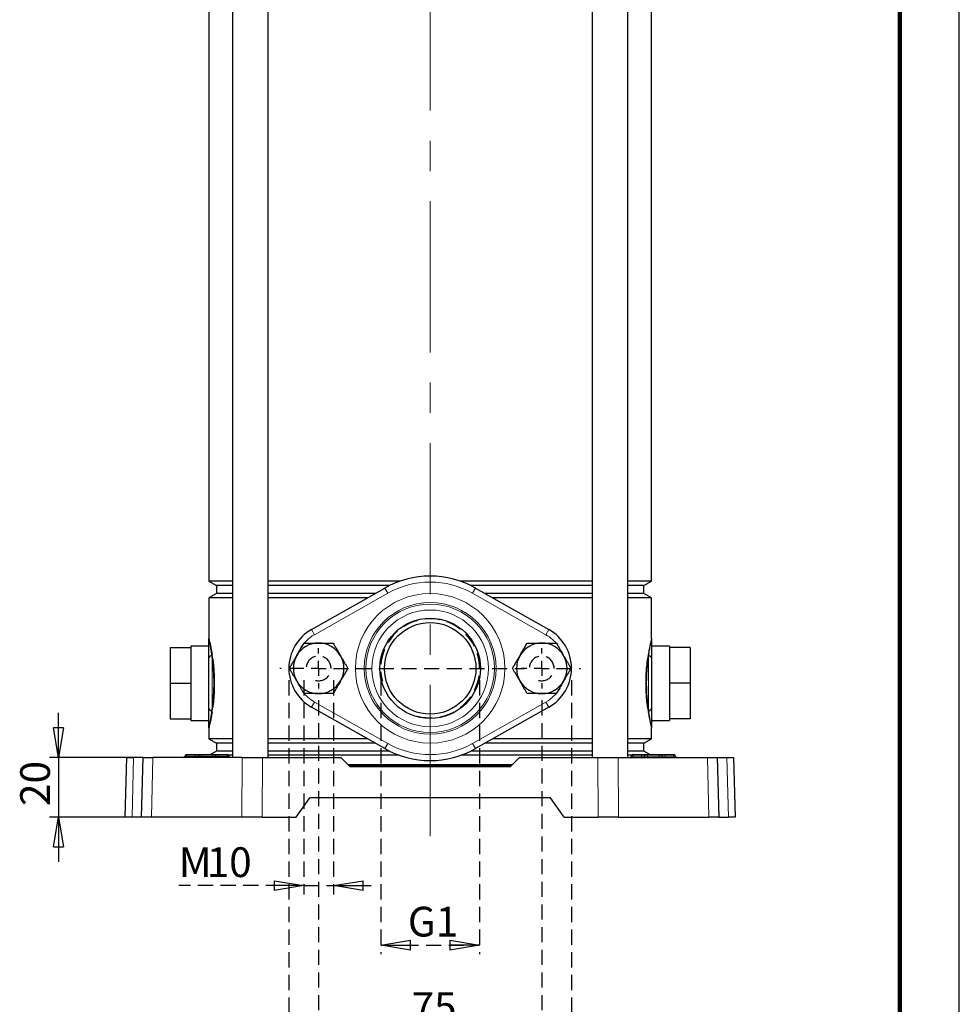
# Model space of a CAD drawing. Units: millimetres. Extents: x -4 to 213, y 0 to 297.
# Drawn here: x 131 to 210, y 131 to 213 of the extents above; entities that cross this region are included whole.
import ezdxf

# ---------------------------------------------------------------- set-up
doc = ezdxf.new("R2010")
doc.units = ezdxf.units.MM
doc.linetypes.add('CENTERX2', pattern=[20.32, 12.7, -2.54, 2.54, -2.54])
doc.linetypes.add('HIDDEN', pattern=[1.905, 1.27, -0.635])
doc.layers.add('FORMAT', color=7, linetype='Continuous')
doc.layers.add('TRATTEGGIO', color=7, linetype='HIDDEN')
doc.styles.add('SLDTEXTSTYLE0', font='TXT', dxfattribs={"width": 0.605})
doc.dimstyles.new('SLDDIMSTYLE2', dxfattribs={"dimtxt": 2.5, "dimasz": 2.5, "dimexe": 0, "dimexo": 0.0625, "dimtad": 1, "dimlfac": 4, "dimrnd": 1e-09, "dimzin": 12, "dimdsep": 46, "dimtxsty": 'SLDTEXTSTYLE0', "dimblk1": 'CLOSED', "dimblk2": 'CLOSED', "dimsah": 1, "dimcen": 0.09, "dimadec": 0, "dimazin": 3, "dimtfac": 1, "dimtofl": 0, "dimtmove": 0, "dimatfit": 3, "dimldrblk": 'CLOSED', "dimfxl": 0, "dimfrac": 2, "dimtolj": 1, "dimtzin": 12, "dimarcsym": 0})
doc.dimstyles.new('SLDDIMSTYLE4', dxfattribs={"dimtxt": 2.5, "dimasz": 2.5, "dimexe": 0, "dimexo": 0.0625, "dimtad": 1, "dimlfac": 4, "dimrnd": 1e-09, "dimzin": 12, "dimdsep": 46, "dimtxsty": 'SLDTEXTSTYLE0', "dimblk1": 'CLOSED', "dimblk2": 'CLOSED', "dimsah": 1, "dimcen": 0.09, "dimadec": 0, "dimazin": 3, "dimtfac": 1, "dimtmove": 0, "dimatfit": 0, "dimldrblk": 'CLOSED', "dimfxl": 0, "dimfrac": 2, "dimtolj": 1, "dimtzin": 12, "dimarcsym": 0})

# ---------------------------------------------------------------- blocks, each defined once
blk = doc.blocks.new('_Closed')
at = {"color": 0, "linetype": 'ByBlock', "lineweight": -2}
for p, q in [((-1, 0.166667), (0, 0)), ((-1, 0.166667), (-1, -0.166667)), ((0, 0), (-1, -0.166667)), ((0, 0), (-1, 0))]:
    blk.add_line(p, q, dxfattribs=at)
blk = doc.blocks.new('_D_18')
at = {"layer": 'FORMAT'}
for p, q in [((134.307, 151.381), (134.307, 155.131)), ((141.239, 151.381), (133.557, 151.381)), ((134.307, 151.381), (134.307, 146.381)), ((141.108, 146.381), (133.557, 146.381)), ((134.307, 146.381), (134.307, 142.631))]:
    blk.add_line(p, q, dxfattribs=at)
at = {"layer": 'FORMAT', "xscale": 2.5, "yscale": 2.5}
for p, rotation in [((134.307, 151.381), 270.0000000000004), ((134.307, 146.381), 90.0000000000004)]:
    blk.add_blockref('_Closed', p, dxfattribs=dict(at, rotation=rotation))
at = {"layer": 'FORMAT', "insert": (131.085, 147.315), "char_height": 2.5, "attachment_point": 1, "rotation": 90, "style": 'SLDTEXTSTYLE0'}
blk.add_mtext('20', dxfattribs=at)
blk = doc.blocks.new('_D_19')
at = {"layer": 'TRATTEGGIO'}
for p, q in [((153.661, 157.881), (153.661, 119.843)), ((177.411, 157.881), (177.411, 119.843)), ((153.661, 120.593), (177.411, 120.593))]:
    blk.add_line(p, q, dxfattribs=at)
at = {"layer": 'TRATTEGGIO', "xscale": 2.5, "yscale": 2.5, "rotation": 180.0000000000004}
blk.add_blockref('_Closed', (153.661, 120.593), dxfattribs=at)
at = {"layer": 'TRATTEGGIO', "xscale": 2.5, "yscale": 2.5}
blk.add_blockref('_Closed', (177.411, 120.593), dxfattribs=at)
at = {"layer": 'TRATTEGGIO', "insert": (163.97, 123.816), "char_height": 2.5, "attachment_point": 1, "style": 'SLDTEXTSTYLE0'}
blk.add_mtext('95', dxfattribs=at)
blk = doc.blocks.new('_D_20')
at = {"layer": 'TRATTEGGIO'}
for p, q in [((154.911, 157.881), (154.911, 139.874)), ((157.411, 157.881), (157.411, 139.874)), ((154.911, 140.624), (144.403, 140.624)), ((154.911, 140.624), (157.411, 140.624)), ((157.411, 140.624), (161.161, 140.624))]:
    blk.add_line(p, q, dxfattribs=at)
at = {"layer": 'TRATTEGGIO', "xscale": 2.5, "yscale": 2.5}
blk.add_blockref('_Closed', (154.911, 140.624), dxfattribs=at)
at = {"layer": 'TRATTEGGIO', "xscale": 2.5, "yscale": 2.5, "rotation": 180.0000000000004}
blk.add_blockref('_Closed', (157.411, 140.624), dxfattribs=at)
at = {"layer": 'TRATTEGGIO', "char_height": 2.5, "attachment_point": 1, "style": 'SLDTEXTSTYLE0'}
for s, insert in [('M', (144.403, 143.846)), ('10', (146.75, 143.846))]:
    blk.add_mtext(s, dxfattribs=dict(at, insert=insert))
blk = doc.blocks.new('_D_21')
at = {"layer": 'TRATTEGGIO', "color": 7}
for p, q in [((156.161, 156.194), (156.161, 127.696)), ((174.911, 156.194), (174.911, 127.696)), ((156.161, 128.446), (174.911, 128.446))]:
    blk.add_line(p, q, dxfattribs=at)
at = {"layer": 'TRATTEGGIO', "color": 7, "xscale": 2.5, "yscale": 2.5, "rotation": 180.0000000000004}
blk.add_blockref('_Closed', (156.161, 128.446), dxfattribs=at)
at = {"layer": 'TRATTEGGIO', "color": 7, "xscale": 2.5, "yscale": 2.5}
blk.add_blockref('_Closed', (174.911, 128.446), dxfattribs=at)
at = {"layer": 'TRATTEGGIO', "color": 7, "insert": (163.97, 131.669), "char_height": 2.5, "attachment_point": 1, "style": 'SLDTEXTSTYLE0'}
blk.add_mtext('75', dxfattribs=at)
blk = doc.blocks.new('_D_22')
at = {"layer": 'TRATTEGGIO'}
for p, q in [((161.379, 157.881), (161.379, 134.876)), ((169.692, 157.881), (169.692, 134.876)), ((161.379, 135.626), (169.692, 135.626))]:
    blk.add_line(p, q, dxfattribs=at)
at = {"layer": 'TRATTEGGIO', "xscale": 2.5, "yscale": 2.5, "rotation": 180.0000000000004}
blk.add_blockref('_Closed', (161.379, 135.626), dxfattribs=at)
at = {"layer": 'TRATTEGGIO', "xscale": 2.5, "yscale": 2.5}
blk.add_blockref('_Closed', (169.692, 135.626), dxfattribs=at)
at = {"layer": 'TRATTEGGIO', "insert": (163.657, 138.849), "char_height": 2.5, "attachment_point": 1, "style": 'SLDTEXTSTYLE0'}
blk.add_mtext('G1', dxfattribs=at)
blk = doc.blocks.new('SW_CENTERMARKSYMBOL_5')
at = {"layer": 'TRATTEGGIO', "color": 0}
for p, q in [((0, 1.25), (0, 1.688)), ((-1.25, 0), (-3.268, 0)), ((0, 0), (-0.625, 0)), ((0, 0), (0, 0.625)), ((0, 0), (0, -0.625)), ((0, 0), (0.625, 0)), ((1.25, 0), (17.287, 0)), ((0, -1.25), (0, -1.687))]:
    blk.add_line(p, q, dxfattribs=at)
blk = doc.blocks.new('SW_CENTERMARKSYMBOL_6')
at = {"layer": 'TRATTEGGIO', "color": 0}
for p, q in [((0, 1.25), (0, 1.688)), ((-1.25, 0), (-1.688, 0)), ((0, 0), (-0.625, 0)), ((0, 0), (0, 0.625)), ((0, 0), (0, -0.625)), ((0, 0), (0.625, 0)), ((1.25, 0), (3.25, 0)), ((0, -1.25), (0, -1.688))]:
    blk.add_line(p, q, dxfattribs=at)

msp = doc.modelspace()

# ---------------------------------------------------------------- linework, layer by layer
at = {"color": 7, "linetype": 'Continuous', "lineweight": 25}
for p, q in [((210, 0), (210, 297)), ((148.9212, 232.2563), (148.9212, 151.3813)), ((151.9212, 151.3813), (151.9212, 232.2563)), ((179.15, 232.2563), (179.15, 151.3813)), ((182.15, 151.3813), (182.15, 232.2563)), ((146.9356, 215.0473), (146.9356, 166.2153)), ((184.1356, 166.2153), (184.1356, 215.0473)), ((146.9356, 166.2153), (147.5856, 165.84)), ((148.9212, 166.2153), (146.9356, 166.2153)), ((147.5856, 165.84), (147.5856, 165.1725)), ((148.9212, 165.84), (147.5856, 165.84)), ((163.0307, 166.2153), (151.9212, 166.2153)), ((162.1241, 165.84), (151.9212, 165.84)), ((155.5644, 162.1454), (161.7202, 165.6271)), ((179.15, 166.2153), (168.0405, 166.2153)), ((179.15, 165.84), (168.9471, 165.84)), ((169.351, 165.6271), (175.5067, 162.1454)), ((184.1356, 166.2153), (182.15, 166.2153)), ((183.4856, 165.84), (182.15, 165.84)), ((183.4856, 165.84), (184.1356, 166.2153)), ((183.4856, 165.1725), (183.4856, 165.84)), ((147.5856, 165.1725), (146.9356, 164.7973)), ((146.9356, 164.7973), (146.9356, 161.3813)), ((148.9212, 164.7973), (146.9356, 164.7973)), ((148.9212, 165.1725), (147.5856, 165.1725)), ((160.9166, 165.1725), (151.9212, 165.1725)), ((160.2531, 164.7973), (151.9212, 164.7973)), ((179.15, 165.1725), (170.1546, 165.1725)), ((179.15, 164.7973), (170.8181, 164.7973)), ((183.4856, 165.1725), (182.15, 165.1725)), ((184.1356, 164.7973), (182.15, 164.7973)), ((184.1356, 164.7973), (183.4856, 165.1725)), ((184.1356, 161.3813), (184.1356, 164.7973)), ((143.6856, 160.6313), (143.6856, 157.6313)), ((143.6856, 160.6313), (145.4356, 160.6313)), ((146.9356, 160.7563), (145.4356, 160.7563)), ((145.4356, 160.7563), (145.4356, 160.6313)), ((145.4356, 160.6313), (145.4356, 159.8891)), ((185.6356, 160.7563), (184.1356, 160.7563)), ((185.6356, 160.7563), (185.6356, 160.6313)), ((187.3856, 160.6313), (185.6356, 160.6313)), ((185.6356, 160.6313), (185.6356, 159.8891)), ((187.3856, 160.6313), (187.3856, 157.6313)), ((145.4356, 159.8891), (145.4356, 158.3735)), ((146.9356, 155.5628), (146.9356, 159.6998)), ((184.1356, 159.6998), (184.1356, 155.5628)), ((185.6356, 159.8891), (185.6356, 158.3735)), ((145.4356, 158.3735), (145.4356, 157.6313)), ((185.6356, 158.3735), (185.6356, 157.6313)), ((143.6856, 157.6313), (145.4356, 157.6313)), ((143.6856, 157.6313), (143.6856, 154.6313)), ((145.4356, 157.6313), (145.4356, 156.8891)), ((187.3856, 157.6313), (185.6356, 157.6313)), ((185.6356, 157.6313), (185.6356, 156.8891)), ((187.3856, 157.6313), (187.3856, 154.6313)), ((145.4356, 156.8891), (145.4356, 155.3735)), ((185.6356, 156.8891), (185.6356, 155.3735)), ((161.7202, 152.1355), (155.5644, 155.6172)), ((175.5067, 155.6172), (169.351, 152.1355)), ((145.4356, 155.3735), (145.4356, 154.6313)), ((185.6356, 155.3735), (185.6356, 154.6313)), ((143.6856, 154.6313), (145.4356, 154.6313)), ((145.4356, 154.6313), (145.4356, 154.5063)), ((145.4356, 154.5063), (146.9356, 154.5063)), ((146.9356, 153.8813), (146.9356, 152.9653)), ((184.1356, 154.5063), (185.6356, 154.5063)), ((184.1356, 152.9653), (184.1356, 153.8813)), ((187.3856, 154.6313), (185.6356, 154.6313)), ((185.6356, 154.6313), (185.6356, 154.5063)), ((146.9356, 152.9653), (147.5856, 152.59)), ((148.9212, 152.9653), (146.9356, 152.9653)), ((147.5856, 152.59), (147.5856, 151.9225)), ((148.9212, 152.59), (147.5856, 152.59)), ((160.2531, 152.9653), (151.9212, 152.9653)), ((160.9166, 152.59), (151.9212, 152.59)), ((179.15, 152.59), (170.1546, 152.59)), ((179.15, 152.9653), (170.8181, 152.9653)), ((184.1356, 152.9653), (182.15, 152.9653)), ((183.4856, 152.59), (182.15, 152.59)), ((183.4856, 152.59), (184.1356, 152.9653)), ((183.4856, 151.9225), (183.4856, 152.59)), ((144.9334, 151.5085), (144.9334, 151.5041)), ((145.0584, 151.6313), (145.0981, 151.6313)), ((145.0981, 151.6313), (145.7981, 151.6313)), ((145.7981, 151.6313), (146.1709, 151.6313)), ((146.0459, 151.5041), (146.0459, 151.5085)), ((146.1709, 151.6313), (146.2981, 151.6313)), ((146.2981, 151.6313), (147.2731, 151.6313)), ((147.5856, 151.9225), (147.0811, 151.6313)), ((147.2731, 151.6313), (147.4002, 151.6313)), ((147.4002, 151.6313), (147.7731, 151.6313)), ((147.5253, 151.5041), (147.5252, 151.5085)), ((148.9212, 151.9225), (147.5856, 151.9225)), ((147.7731, 151.6313), (148.4731, 151.6313)), ((148.4731, 151.6313), (148.5127, 151.6313)), ((148.9212, 151.5834), (148.6112, 151.5834)), ((148.6378, 151.5041), (148.6377, 151.5085)), ((162.1241, 151.9225), (151.9212, 151.9225)), ((162.9274, 151.5834), (151.9212, 151.5834)), ((179.15, 151.5834), (168.1437, 151.5834)), ((179.15, 151.9225), (168.9471, 151.9225)), ((183.4856, 151.9225), (182.15, 151.9225)), ((182.46, 151.5834), (182.15, 151.5834)), ((182.4334, 151.5085), (182.4334, 151.5041)), ((182.5584, 151.6313), (182.5981, 151.6313)), ((182.5981, 151.6313), (183.2981, 151.6313)), ((183.2981, 151.6313), (183.6709, 151.6313)), ((183.99, 151.6313), (183.4856, 151.9225)), ((183.5459, 151.5041), (183.5459, 151.5085)), ((183.6709, 151.6313), (183.7981, 151.6313)), ((183.7981, 151.6313), (184.7731, 151.6313)), ((184.7731, 151.6313), (184.9002, 151.6313)), ((184.9002, 151.6313), (185.2731, 151.6313)), ((185.0253, 151.5041), (185.0252, 151.5085)), ((185.2731, 151.6313), (185.9731, 151.6313)), ((185.9731, 151.6313), (186.0127, 151.6313)), ((186.1378, 151.5041), (186.1377, 151.5085)), ((139.9106, 146.3813), (140.0415, 151.3813)), ((140.0415, 151.3813), (140.6099, 151.3813)), ((141.4165, 151.3813), (140.6099, 151.3813)), ((141.2856, 146.3813), (141.4165, 151.3813)), ((141.4165, 151.3813), (142.2387, 151.3813)), ((149.7305, 151.3813), (142.2387, 151.3813)), ((149.7305, 151.3813), (151.44, 151.3813)), ((151.44, 151.3813), (158.0356, 151.3813)), ((158.0356, 151.3813), (158.7856, 150.6316)), ((165.5356, 150.7638), (158.6533, 150.7638)), ((165.5356, 150.7013), (158.7158, 150.7013)), ((158.7856, 150.6316), (172.2856, 150.6316)), ((172.4178, 150.7638), (165.5356, 150.7638)), ((172.3553, 150.7013), (165.5356, 150.7013)), ((172.2856, 150.6316), (173.0356, 151.3813)), ((173.0356, 151.3813), (179.6312, 151.3813)), ((179.6312, 151.3813), (181.3407, 151.3813)), ((181.3407, 151.3813), (188.8325, 151.3813)), ((188.8325, 151.3813), (189.6546, 151.3813)), ((189.6546, 151.3813), (189.7856, 146.3813)), ((189.6546, 151.3813), (190.4613, 151.3813)), ((190.4613, 151.3813), (191.0296, 151.3813)), ((191.0296, 151.3813), (191.1606, 146.3813)), ((154.2856, 146.3813), (155.4234, 148.0063)), ((175.6477, 148.0063), (155.4234, 148.0063)), ((176.7856, 146.3813), (175.6477, 148.0063)), ((140.4789, 146.3813), (139.9106, 146.3813)), ((141.2856, 146.3813), (140.4789, 146.3813)), ((142.1078, 146.3813), (141.2856, 146.3813)), ((149.7074, 146.3813), (142.1078, 146.3813)), ((151.4169, 146.3813), (149.7074, 146.3813)), ((151.4169, 146.3813), (154.2856, 146.3813)), ((176.7856, 146.3813), (179.6542, 146.3813)), ((181.3638, 146.3813), (179.6542, 146.3813)), ((181.3638, 146.3813), (188.9634, 146.3813)), ((189.7856, 146.3813), (188.9634, 146.3813)), ((189.7856, 146.3813), (190.5922, 146.3813)), ((191.1606, 146.3813), (190.5922, 146.3813))]:
    msp.add_line(p, q, dxfattribs=at)
at = {"color": 7, "linetype": 'Continuous', "lineweight": 140}
msp.add_line((205, 292), (205, 5), dxfattribs=at)
at = {"color": 8, "linetype": 'Continuous', "lineweight": 18}
for p, q in [((161.9663, 165.1918), (161.7202, 165.6271)), ((169.1048, 165.1918), (169.351, 165.6271)), ((161.9663, 165.1918), (155.8106, 161.7102)), ((175.2606, 161.7102), (169.1048, 165.1918)), ((155.5644, 162.1454), (155.8106, 161.7102)), ((175.2606, 161.7102), (175.5067, 162.1454)), ((147.2021, 159.6847), (147.1639, 159.9915)), ((147.2021, 159.6847), (147.2021, 155.5779)), ((147.2077, 160.0498), (147.2533, 159.7381)), ((183.8179, 159.7381), (183.8635, 160.0498)), ((183.9073, 159.9915), (183.8691, 159.6847)), ((183.8691, 155.5779), (183.8691, 159.6847)), ((147.1639, 155.2711), (147.2021, 155.5779)), ((155.5644, 155.6172), (155.8106, 156.0524)), ((155.8106, 156.0524), (161.9663, 152.5707)), ((169.1048, 152.5707), (175.2606, 156.0524)), ((175.2606, 156.0524), (175.5067, 155.6172)), ((183.8691, 155.5779), (183.9073, 155.2711)), ((147.2533, 155.5245), (147.2077, 155.2127)), ((183.8635, 155.2127), (183.8179, 155.5245)), ((161.7202, 152.1355), (161.9663, 152.5707)), ((169.351, 152.1355), (169.1048, 152.5707)), ((145.0981, 151.5085), (144.9334, 151.5085)), ((144.9334, 151.5041), (145.0981, 151.5041)), ((145.0981, 151.5085), (145.0981, 151.6313)), ((145.7981, 151.5085), (145.0981, 151.5085)), ((145.0981, 151.5041), (145.0981, 151.5085)), ((145.0981, 151.5041), (145.0981, 151.3813)), ((145.0981, 151.5041), (145.7981, 151.5041)), ((145.7981, 151.5085), (145.7981, 151.6313)), ((145.7981, 151.5041), (145.7981, 151.5085)), ((146.0459, 151.5085), (145.7981, 151.5085)), ((145.7981, 151.5041), (146.0459, 151.5041)), ((145.7981, 151.3813), (145.7981, 151.5041)), ((146.2981, 151.5085), (146.0459, 151.5085)), ((146.0459, 151.5041), (146.2981, 151.5041)), ((146.2981, 151.5085), (146.2981, 151.6313)), ((146.2981, 151.5041), (146.2981, 151.5085)), ((147.2731, 151.5085), (146.2981, 151.5085)), ((146.2981, 151.3813), (146.2981, 151.5041)), ((146.2981, 151.5041), (147.2731, 151.5041)), ((147.2731, 151.5085), (147.2731, 151.6313)), ((147.2731, 151.5041), (147.2731, 151.5085)), ((147.5252, 151.5085), (147.2731, 151.5085)), ((147.2731, 151.3813), (147.2731, 151.5041)), ((147.2731, 151.5041), (147.5253, 151.5041)), ((147.7731, 151.5085), (147.5252, 151.5085)), ((147.5253, 151.5041), (147.7731, 151.5041)), ((147.7731, 151.6313), (147.7731, 151.5085)), ((147.7731, 151.5041), (147.7731, 151.5085)), ((148.4731, 151.5085), (147.7731, 151.5085)), ((147.7731, 151.5041), (147.7731, 151.3813)), ((147.7731, 151.5041), (148.4731, 151.5041)), ((148.4731, 151.6313), (148.4731, 151.5085)), ((148.4731, 151.5041), (148.4731, 151.5085)), ((148.6377, 151.5085), (148.4731, 151.5085)), ((148.4731, 151.5041), (148.4731, 151.3813)), ((148.4731, 151.5041), (148.6378, 151.5041)), ((182.5981, 151.5085), (182.4334, 151.5085)), ((182.4334, 151.5041), (182.5981, 151.5041)), ((182.5981, 151.5085), (182.5981, 151.6313)), ((182.5981, 151.5041), (182.5981, 151.5085)), ((183.2981, 151.5085), (182.5981, 151.5085)), ((182.5981, 151.3813), (182.5981, 151.5041)), ((182.5981, 151.5041), (183.2981, 151.5041)), ((183.2981, 151.5085), (183.2981, 151.6313)), ((183.5459, 151.5085), (183.2981, 151.5085)), ((183.2981, 151.5041), (183.2981, 151.5085)), ((183.2981, 151.3813), (183.2981, 151.5041)), ((183.2981, 151.5041), (183.5459, 151.5041)), ((183.7981, 151.5085), (183.5459, 151.5085)), ((183.5459, 151.5041), (183.7981, 151.5041)), ((183.7981, 151.5085), (183.7981, 151.6313)), ((183.7981, 151.5041), (183.7981, 151.5085)), ((184.7731, 151.5085), (183.7981, 151.5085)), ((183.7981, 151.3813), (183.7981, 151.5041)), ((183.7981, 151.5041), (184.7731, 151.5041)), ((184.7731, 151.5085), (184.7731, 151.6313)), ((184.7731, 151.5041), (184.7731, 151.5085)), ((185.0252, 151.5085), (184.7731, 151.5085)), ((184.7731, 151.3813), (184.7731, 151.5041)), ((184.7731, 151.5041), (185.0253, 151.5041)), ((185.2731, 151.5085), (185.0252, 151.5085)), ((185.0253, 151.5041), (185.2731, 151.5041)), ((185.2731, 151.6313), (185.2731, 151.5085)), ((185.2731, 151.5041), (185.2731, 151.5085)), ((185.9731, 151.5085), (185.2731, 151.5085)), ((185.2731, 151.5041), (185.2731, 151.3813)), ((185.2731, 151.5041), (185.9731, 151.5041)), ((185.9731, 151.6313), (185.9731, 151.5085)), ((185.9731, 151.5041), (185.9731, 151.5085)), ((186.1377, 151.5085), (185.9731, 151.5085)), ((185.9731, 151.5041), (185.9731, 151.3813)), ((185.9731, 151.5041), (186.1378, 151.5041)), ((140.6099, 151.3813), (140.4789, 146.3813)), ((142.2387, 151.3813), (142.1078, 146.3813)), ((149.7074, 146.3813), (149.7305, 151.3813)), ((151.44, 151.3813), (151.4169, 146.3813)), ((179.6542, 146.3813), (179.6312, 151.3813)), ((181.3407, 151.3813), (181.3638, 146.3813)), ((188.9634, 146.3813), (188.8325, 151.3813)), ((190.5922, 146.3813), (190.4613, 151.3813))]:
    msp.add_line(p, q, dxfattribs=at)
at = {"color": 8, "linetype": 'Continuous', "lineweight": 18, "flags": 128}
for points in [[(176.7552, 159.8742), (176.7113, 160.0019), (176.5486, 160.3719)], [(154.314, 157.8946), (154.3599, 157.7607), (154.5226, 157.3907)]]:
    msp.add_lwpolyline(points, dxfattribs=at)
at = {"color": 8, "linetype": 'Continuous', "lineweight": 18}
for radius in [6.2833, 5.5343, 5.3998, 4.9005]:
    msp.add_circle((165.5356, 158.8813), radius, dxfattribs=at)
at = {"color": 7, "linetype": 'Continuous', "lineweight": 25}
for radius in [4.2188, 3.8438]:
    msp.add_circle((165.5356, 158.8813), radius, dxfattribs=at)
for centre, radius, start, end in [((165.5356, 158.8813), 7.75, 60.507627, 119.492373), ((157.4106, 158.8813), 3.75, 119.492373, 240.507627), ((173.6606, 158.8813), 3.75, 299.492373, 60.507627), ((156.1606, 158.8813), 2.125, 90, 150), ((156.1606, 158.8813), 2.125, 30, 90), ((174.9106, 158.8813), 2.125, 90, 150), ((174.9106, 158.8813), 2.125, 30, 90), ((156.1606, 158.8813), 2.125, 150, 210), ((156.1606, 158.8813), 2.125, 330, 30), ((174.9106, 158.8813), 2.125, 150, 210), ((174.9106, 158.8813), 2.125, 330, 30), ((156.1606, 158.8813), 2.125, 210, 270), ((156.1606, 158.8813), 2.125, 270, 330), ((174.9106, 158.8813), 2.125, 210, 270), ((174.9106, 158.8813), 2.125, 270, 330), ((144.8084, 151.5063), 0.125, 270, 359), ((145.0584, 151.5063), 0.125, 90, 179), ((145.9209, 151.5063), 0.125, 270, 359), ((146.1709, 151.5063), 0.125, 90, 179), ((147.4002, 151.5063), 0.125, 1, 90), ((147.6503, 151.5063), 0.125, 181, 270), ((148.5127, 151.5063), 0.125, 1, 90), ((148.7628, 151.5063), 0.125, 181, 270), ((165.5356, 158.8813), 7.75, 240.507627, 299.492373), ((182.3084, 151.5063), 0.125, 270, 359), ((182.5584, 151.5063), 0.125, 90, 179), ((183.4209, 151.5063), 0.125, 270, 359), ((183.6709, 151.5063), 0.125, 90, 179), ((184.9002, 151.5063), 0.125, 1, 90), ((185.1503, 151.5063), 0.125, 181, 270), ((186.0127, 151.5063), 0.125, 1, 90), ((186.2628, 151.5063), 0.125, 181, 270)]:
    msp.add_arc(centre, radius, start, end, dxfattribs=at)
at = {"color": 8, "linetype": 'Continuous', "lineweight": 18}
for centre, radius, start, end in [((165.5356, 158.8813), 7.25, 60.507627, 119.492373), ((157.4106, 158.8813), 3.25, 119.492373, 149.426341), ((173.6606, 158.8813), 3.25, 36.441183, 60.507627), ((147.2863, 159.6605), 0.3529, 110.296278, 173.610883), ((147.1171, 160.0723), 0.0934, 300.084269, 346.084631), ((147.1672, 159.7693), 0.0915, 292.398948, 340.058094), ((183.9039, 159.7693), 0.0915, 199.941906, 247.601052), ((183.9541, 160.0723), 0.0934, 193.915369, 239.915731), ((183.7849, 159.6605), 0.3529, 6.389117, 69.703722), ((173.6606, 158.8813), 3.25, 299.492373, 329.426341), ((157.4106, 158.8813), 3.25, 216.441183, 240.507627), ((147.2863, 155.6021), 0.3529, 186.389117, 249.703722), ((147.1672, 155.4932), 0.0915, 19.941906, 67.601052), ((183.9039, 155.4932), 0.0915, 112.398948, 160.058094), ((183.7849, 155.6021), 0.3529, 290.296278, 353.610883), ((147.1171, 155.1903), 0.0934, 13.915369, 59.915731), ((183.9541, 155.1903), 0.0934, 120.084269, 166.084631), ((165.5356, 158.8813), 7.25, 240.507627, 299.492373)]:
    msp.add_arc(centre, radius, start, end, dxfattribs=at)
at = {"color": 7, "linetype": 'Continuous', "lineweight": 25}
for points, knots in [([(146.9356, 161.3813), (146.9356, 161.3814), (146.9356, 161.3815), (146.9356, 161.3817), (146.9357, 161.3821), (146.9365, 161.3814), (146.9436, 161.3579), (146.972, 161.2461), (147.0311, 160.9895), (147.1134, 160.6044), (147.1759, 160.237), (147.2077, 160.0498)], [0, 0, 0, 0, 0.0038717, 0.0055498, 0.0123164, 0.0393845, 0.1477631, 0.3469667, 0.5520281, 0.7717957, 1, 1, 1, 1]), ([(146.9356, 159.6998), (146.9356, 159.8499), (146.9356, 160.1976), (146.9356, 160.6497), (146.9356, 160.9938), (146.9356, 161.2004), (146.9356, 161.305), (146.9356, 161.3551), (146.9356, 161.3751), (146.9356, 161.3805), (146.9356, 161.3813)], [0, 0, 0, 0, 0.1779607, 0.4123588, 0.6467857, 0.7945125, 0.9062164, 0.9732968, 0.9959066, 1, 1, 1, 1]), ([(184.1356, 161.3813), (184.1356, 161.3805), (184.1356, 161.3747), (184.1356, 161.3537), (184.1356, 161.3016), (184.1356, 161.1939), (184.1356, 160.9835), (184.1356, 160.6358), (184.1356, 160.1858), (184.1356, 159.8439), (184.1356, 159.6998)], [0, 0, 0, 0, 0.0040934, 0.0287211, 0.0979363, 0.2114755, 0.3606165, 0.5949758, 0.8293032, 1, 1, 1, 1]), ([(154.3203, 159.9438), (154.3348, 159.969), (154.4152, 160.1081), (154.5557, 160.3515), (154.7462, 160.6815), (154.8691, 160.8944), (154.9337, 161.0063)], [0, 0, 0, 0, 0.0700627, 0.3870716, 0.6778184, 1, 1, 1, 1]), ([(154.9337, 161.0063), (154.9708, 161.0063), (155.107, 161.0063), (155.3581, 161.0063), (155.6779, 161.0063), (155.9509, 161.0063), (156.108, 161.0063), (156.1606, 161.0063)], [0, 0, 0, 0, 0.0928238, 0.3408485, 0.6215586, 0.8733996, 1, 1, 1, 1]), ([(156.1606, 161.0063), (156.1897, 161.0063), (156.3141, 161.0063), (156.6313, 161.0063), (157.0131, 161.0063), (157.2934, 161.0063), (157.3874, 161.0063)], [0, 0, 0, 0, 0.0700711, 0.299886, 0.7649664, 1, 1, 1, 1]), ([(157.3874, 161.0063), (157.4653, 160.8714), (157.6219, 160.6002), (157.8056, 160.282), (157.9324, 160.0624), (157.978, 159.9833), (158.0009, 159.9438)], [0, 0, 0, 0, 0.3881209, 0.7800933, 0.8899725, 1, 1, 1, 1]), ([(173.0703, 159.9438), (173.0848, 159.969), (173.1652, 160.1081), (173.3057, 160.3515), (173.4962, 160.6815), (173.6191, 160.8944), (173.6837, 161.0063)], [0, 0, 0, 0, 0.0700627, 0.3870716, 0.6778184, 1, 1, 1, 1]), ([(173.6837, 161.0063), (173.7208, 161.0063), (173.857, 161.0063), (174.1081, 161.0063), (174.4279, 161.0063), (174.7009, 161.0063), (174.858, 161.0063), (174.9106, 161.0063)], [0, 0, 0, 0, 0.0928238, 0.3408485, 0.6215586, 0.8733996, 1, 1, 1, 1]), ([(174.9106, 161.0063), (174.9397, 161.0063), (175.0641, 161.0063), (175.3813, 161.0063), (175.7631, 161.0063), (176.0434, 161.0063), (176.1374, 161.0063)], [0, 0, 0, 0, 0.0700711, 0.299886, 0.7649664, 1, 1, 1, 1]), ([(176.1374, 161.0063), (176.2153, 160.8714), (176.3719, 160.6002), (176.5556, 160.282), (176.6824, 160.0624), (176.728, 159.9833), (176.7509, 159.9438)], [0, 0, 0, 0, 0.3881209, 0.7800933, 0.8899725, 1, 1, 1, 1]), ([(147.2533, 159.7381), (147.276, 159.5555), (147.3216, 159.1904), (147.3705, 158.5845), (147.396, 157.9618), (147.3973, 157.3525), (147.3747, 156.7684), (147.3296, 156.1435), (147.2814, 155.7528), (147.2533, 155.5245)], [0, 0, 0, 0, 0.1448921, 0.2897122, 0.4271849, 0.5646382, 0.6924067, 0.8202088, 1, 1, 1, 1]), ([(153.7068, 158.8813), (153.7269, 158.9161), (153.799, 159.0409), (153.9279, 159.2641), (154.0863, 159.5385), (154.2187, 159.7679), (154.294, 159.8982), (154.3203, 159.9438)], [0, 0, 0, 0, 0.10062438, 0.36051244, 0.63749528, 0.87330009, 1, 1, 1, 1]), ([(158.0009, 159.9438), (158.0215, 159.908), (158.0629, 159.8364), (158.1249, 159.729), (158.1869, 159.6216), (158.249, 159.514), (158.3111, 159.4065), (158.3732, 159.2989), (158.4351, 159.1918), (158.4959, 159.0864), (158.5557, 158.9829), (158.5948, 158.9152), (158.6143, 158.8813)], [0, 0, 0, 0, 0.0995033, 0.1991182, 0.2990585, 0.3991013, 0.5002111, 0.6014084, 0.7028411, 0.804341, 0.9021487, 1, 1, 1, 1]), ([(172.4568, 158.8813), (172.4769, 158.9161), (172.549, 159.0409), (172.6779, 159.2641), (172.8363, 159.5385), (172.9687, 159.7679), (173.044, 159.8982), (173.0703, 159.9438)], [0, 0, 0, 0, 0.1006244, 0.3605124, 0.6374953, 0.8733001, 1, 1, 1, 1]), ([(176.7509, 159.9438), (176.7715, 159.908), (176.8129, 159.8364), (176.8749, 159.729), (176.9369, 159.6216), (176.999, 159.514), (177.0611, 159.4065), (177.1232, 159.2989), (177.1851, 159.1918), (177.2459, 159.0864), (177.3057, 158.9829), (177.3448, 158.9152), (177.3643, 158.8813)], [0, 0, 0, 0, 0.0995033, 0.1991182, 0.2990585, 0.3991013, 0.5002111, 0.6014084, 0.7028411, 0.804341, 0.9021487, 1, 1, 1, 1]), ([(183.8179, 155.5245), (183.7951, 155.7071), (183.7496, 156.0722), (183.7006, 156.6781), (183.6751, 157.3008), (183.6738, 157.9101), (183.6964, 158.4942), (183.7415, 159.1191), (183.7897, 159.5098), (183.8179, 159.7381)], [0, 0, 0, 0, 0.1448921, 0.2897122, 0.4271849, 0.5646382, 0.6924067, 0.8202088, 1, 1, 1, 1]), ([(154.3203, 157.8188), (154.2975, 157.8583), (154.2518, 157.9373), (154.1661, 158.0858), (154.0833, 158.2292), (154.0036, 158.3672), (153.9439, 158.4706), (153.8843, 158.5739), (153.8249, 158.6768), (153.7657, 158.7794), (153.7265, 158.8473), (153.7068, 158.8813)], [0, 0, 0, 0, 0.109844, 0.2198379, 0.4134797, 0.5104853, 0.6080107, 0.7056044, 0.8036159, 0.9017859, 1, 1, 1, 1]), ([(158.6143, 158.8813), (158.5958, 158.8492), (158.5277, 158.7312), (158.4021, 158.5136), (158.2422, 158.2367), (158.1057, 158.0003), (158.0272, 157.8643), (158.0009, 157.8188)], [0, 0, 0, 0, 0.0928238, 0.3409608, 0.6217841, 0.8732992, 1, 1, 1, 1]), ([(173.0703, 157.8188), (173.0475, 157.8583), (173.0018, 157.9373), (172.9161, 158.0858), (172.8333, 158.2292), (172.7536, 158.3672), (172.6939, 158.4706), (172.6343, 158.5739), (172.5749, 158.6768), (172.5157, 158.7794), (172.4765, 158.8473), (172.4568, 158.8813)], [0, 0, 0, 0, 0.109844, 0.2198379, 0.4134797, 0.5104853, 0.6080107, 0.7056044, 0.8036159, 0.9017859, 1, 1, 1, 1]), ([(177.3643, 158.8813), (177.3458, 158.8492), (177.2777, 158.7312), (177.1521, 158.5136), (176.9922, 158.2367), (176.8557, 158.0003), (176.7772, 157.8643), (176.7509, 157.8188)], [0, 0, 0, 0, 0.0928238, 0.3409608, 0.6217841, 0.8732992, 1, 1, 1, 1]), ([(154.9337, 156.7563), (154.8946, 156.8241), (154.8155, 156.961), (154.6947, 157.1702), (154.5715, 157.3837), (154.4465, 157.6002), (154.3624, 157.7458), (154.3203, 157.8188)], [0, 0, 0, 0, 0.19566841, 0.39509268, 0.59506545, 0.79709637, 1, 1, 1, 1]), ([(158.0009, 157.8188), (157.9863, 157.7936), (157.906, 157.6545), (157.7656, 157.4112), (157.575, 157.0811), (157.4521, 156.8682), (157.3874, 156.7563)], [0, 0, 0, 0, 0.0700627, 0.3869768, 0.6776277, 1, 1, 1, 1]), ([(173.6837, 156.7563), (173.6446, 156.8241), (173.5655, 156.961), (173.4447, 157.1702), (173.3215, 157.3837), (173.1965, 157.6002), (173.1124, 157.7458), (173.0703, 157.8188)], [0, 0, 0, 0, 0.1956684, 0.3950927, 0.5950655, 0.7970964, 1, 1, 1, 1]), ([(176.7509, 157.8188), (176.7363, 157.7936), (176.656, 157.6545), (176.5156, 157.4112), (176.325, 157.0811), (176.2021, 156.8682), (176.1374, 156.7563)], [0, 0, 0, 0, 0.07006265, 0.38697681, 0.67762769, 1, 1, 1, 1]), ([(156.1606, 156.7563), (156.1315, 156.7563), (155.9113, 156.7563), (155.496, 156.7563), (155.1223, 156.7563), (154.9337, 156.7563)], [0, 0, 0, 0, 0.070088, 0.5307834, 1, 1, 1, 1]), ([(157.3874, 156.7563), (157.338, 156.7563), (157.1893, 156.7563), (156.938, 156.7563), (156.6825, 156.7563), (156.4754, 156.7563), (156.3183, 156.7563), (156.2132, 156.7563), (156.1606, 156.7563)], [0, 0, 0, 0, 0.1237546, 0.3718423, 0.6209809, 0.7468406, 0.8733081, 1, 1, 1, 1]), ([(174.9106, 156.7563), (174.8815, 156.7563), (174.6613, 156.7563), (174.246, 156.7563), (173.8723, 156.7563), (173.6837, 156.7563)], [0, 0, 0, 0, 0.070088, 0.5307834, 1, 1, 1, 1]), ([(176.1374, 156.7563), (176.088, 156.7563), (175.9393, 156.7563), (175.688, 156.7563), (175.4325, 156.7563), (175.2254, 156.7563), (175.0683, 156.7563), (174.9632, 156.7563), (174.9106, 156.7563)], [0, 0, 0, 0, 0.1237546, 0.3718423, 0.6209809, 0.7468406, 0.8733081, 1, 1, 1, 1]), ([(146.9356, 153.8813), (146.9356, 153.8821), (146.9356, 153.8879), (146.9356, 153.9088), (146.9356, 153.961), (146.9356, 154.0686), (146.9356, 154.279), (146.9356, 154.6268), (146.9356, 155.0767), (146.9356, 155.4187), (146.9356, 155.5628)], [0, 0, 0, 0, 0.0040934, 0.0287211, 0.0979363, 0.2114755, 0.3606165, 0.5949758, 0.8293032, 1, 1, 1, 1]), ([(184.1356, 155.5628), (184.1356, 155.3761), (184.1356, 155.0276), (184.1356, 154.6113), (184.1356, 154.3039), (184.1356, 154.0961), (184.1356, 153.9758), (184.1356, 153.9149), (184.1356, 153.8897), (184.1356, 153.8821), (184.1356, 153.8813)], [0, 0, 0, 0, 0.2228535, 0.4159695, 0.6090974, 0.76373, 0.8844476, 0.9622006, 0.995907, 1, 1, 1, 1]), ([(147.2077, 155.2127), (147.1816, 155.0575), (147.1287, 154.7426), (147.0546, 154.3813), (146.9933, 154.1065), (146.9479, 153.9197), (146.9356, 153.8766), (146.9356, 153.8812), (146.9356, 153.8813)], [0, 0, 0, 0, 0.18743726, 0.38018871, 0.56721026, 0.75908462, 0.99609316, 1, 1, 1, 1]), ([(146.9356, 153.8813), (146.9356, 153.8814), (146.9355, 153.8823), (146.9376, 153.8937), (146.9395, 153.9042)], [0, 0, 0, 0, 0.0680365, 1, 1, 1, 1])]:
    msp.add_open_spline(points, degree=3, knots=knots, dxfattribs=at)
at = {"color": 8, "linetype": 'Continuous', "lineweight": 18}
for points, knots in [([(147.1639, 159.9915), (147.1429, 160.1401), (147.1003, 160.4408), (147.0405, 160.7965), (146.9902, 161.0783), (146.948, 161.3057), (146.9356, 161.3757), (146.9356, 161.3812), (146.9356, 161.3813)], [0, 0, 0, 0, 0.1784886, 0.3613531, 0.5397753, 0.7221404, 0.9960733, 1, 1, 1, 1]), ([(183.8635, 160.0498), (183.8895, 160.205), (183.9433, 160.5252), (184.0206, 160.9008), (184.084, 161.1828), (184.1256, 161.3512), (184.1355, 161.3854), (184.1356, 161.3814), (184.1356, 161.3813)], [0, 0, 0, 0, 0.1873096, 0.3866483, 0.5920609, 0.7911556, 0.9960933, 1, 1, 1, 1]), ([(184.1356, 161.3813), (184.1356, 161.3812), (184.1355, 161.3762), (184.1243, 161.3112), (184.0809, 161.0792), (184.0265, 160.7726), (183.966, 160.4081), (183.9268, 160.1304), (183.9073, 159.9915)], [0, 0, 0, 0, 0.0039615, 0.2553067, 0.4611932, 0.6670584, 0.833549, 1, 1, 1, 1]), ([(147.2021, 155.5779), (147.2304, 155.8002), (147.2786, 156.1781), (147.3244, 156.7869), (147.3468, 157.3534), (147.3463, 157.9504), (147.3204, 158.5545), (147.2714, 159.1489), (147.2254, 159.5042), (147.2021, 159.6847)], [0, 0, 0, 0, 0.1799245, 0.3059134, 0.435404, 0.5704643, 0.7101451, 0.8526937, 1, 1, 1, 1]), ([(183.8691, 159.6847), (183.8407, 159.4624), (183.7926, 159.0844), (183.7467, 158.4757), (183.7243, 157.9092), (183.7249, 157.3122), (183.7508, 156.7081), (183.7998, 156.1137), (183.8457, 155.7584), (183.8691, 155.5779)], [0, 0, 0, 0, 0.1799245, 0.3059134, 0.435404, 0.5704643, 0.7101451, 0.8526937, 1, 1, 1, 1]), ([(146.9395, 153.9042), (146.9425, 153.9229), (146.9486, 153.961), (146.9908, 154.186), (147.0446, 154.4895), (147.1052, 154.8546), (147.1443, 155.1323), (147.1639, 155.2711)], [0, 0, 0, 0, 0.2092653, 0.4278809, 0.6464739, 0.823258, 1, 1, 1, 1]), ([(184.1356, 153.8813), (184.1356, 153.8812), (184.1355, 153.8766), (184.1235, 153.9189), (184.0786, 154.1033), (184.018, 154.3745), (183.9433, 154.738), (183.8903, 155.0531), (183.8635, 155.2127)], [0, 0, 0, 0, 0.0038717, 0.2395964, 0.4269443, 0.6191496, 0.8069617, 1, 1, 1, 1]), ([(183.9073, 155.2711), (183.9285, 155.1209), (183.971, 154.8205), (184.0312, 154.4635), (184.0809, 154.1837), (184.1233, 153.9565), (184.1355, 153.8868), (184.1356, 153.8814), (184.1356, 153.8813)], [0, 0, 0, 0, 0.1806484, 0.3613498, 0.5417363, 0.722135, 0.9960732, 1, 1, 1, 1])]:
    msp.add_open_spline(points, degree=3, knots=knots, dxfattribs=at)
at = {"layer": 'TRATTEGGIO', "linetype": 'CENTERX2', "lineweight": 18}
msp.add_line((165.5356, 144.788), (165.5356, 263.255), dxfattribs=at)
at = {"layer": 'TRATTEGGIO', "linetype": 'HIDDEN'}
for centre, radius in [((165.5356, 158.8813), 4.1561), ((165.5356, 158.8813), 4.1561), ((156.1606, 158.8813), 1.043), ((156.1606, 158.8813), 1.043), ((174.9106, 158.8813), 1.043), ((174.9106, 158.8813), 1.043)]:
    msp.add_arc(centre, radius, 255, 195, dxfattribs=at)

# ---------------------------------------------------------------- block references
at = {"layer": 'TRATTEGGIO', "color": 7}
for name, p in [('SW_CENTERMARKSYMBOL_5', (156.1606, 158.8813)), ('SW_CENTERMARKSYMBOL_6', (174.9106, 158.8813))]:
    msp.add_blockref(name, p, dxfattribs=at)

# ---------------------------------------------------------------- dimensions: what is measured, and where the dimension line sits
at = {"layer": 'FORMAT'}
dim = msp.add_linear_dim(base=(134.3074, 146.3813), p1=(142.2387, 151.3813), p2=(142.1078, 146.3813), angle=90, dimstyle='SLDDIMSTYLE4', dxfattribs=at)
dim.commit()
dim.dimension.update_dxf_attribs({"geometry": '_D_18', "text_midpoint": (134.3074, 148.8813), "dimtype": 160})
at = {"layer": 'TRATTEGGIO'}
for base, p1, p2, text, dimstyle, picture, middle in [((157.4106, 140.6237), (154.9106, 158.8813), (157.4106, 158.8813), 'M<>', 'SLDDIMSTYLE4', '_D_20', (147.1425, 140.6237)), ((169.6917, 135.6263), (161.3795, 158.8813), (169.6917, 158.8813), 'G1', 'SLDDIMSTYLE2', '_D_22', (165.5356, 135.6263))]:
    dim = msp.add_linear_dim(base=base, p1=p1, p2=p2, text=text, dimstyle=dimstyle, dxfattribs=at)
    dim.commit()
    dim.dimension.update_dxf_attribs({"geometry": picture, "text_midpoint": middle, "dimtype": 160})
dim = msp.add_linear_dim(base=(177.4106, 120.5931), p1=(153.6606, 158.8813), p2=(177.4106, 158.8813), dimstyle='SLDDIMSTYLE2', dxfattribs=at)
dim.commit()
dim.dimension.update_dxf_attribs({"geometry": '_D_19', "text_midpoint": (165.5356, 120.5931), "dimtype": 160})
at = {"layer": 'TRATTEGGIO', "color": 7}
dim = msp.add_linear_dim(base=(174.9106, 128.4462), p1=(156.1606, 157.1938), p2=(174.9106, 157.1938), dimstyle='SLDDIMSTYLE2', dxfattribs=at)
dim.commit()
dim.dimension.update_dxf_attribs({"geometry": '_D_21', "text_midpoint": (165.5356, 128.4462), "dimtype": 160})

doc.saveas('drawing.dxf')
